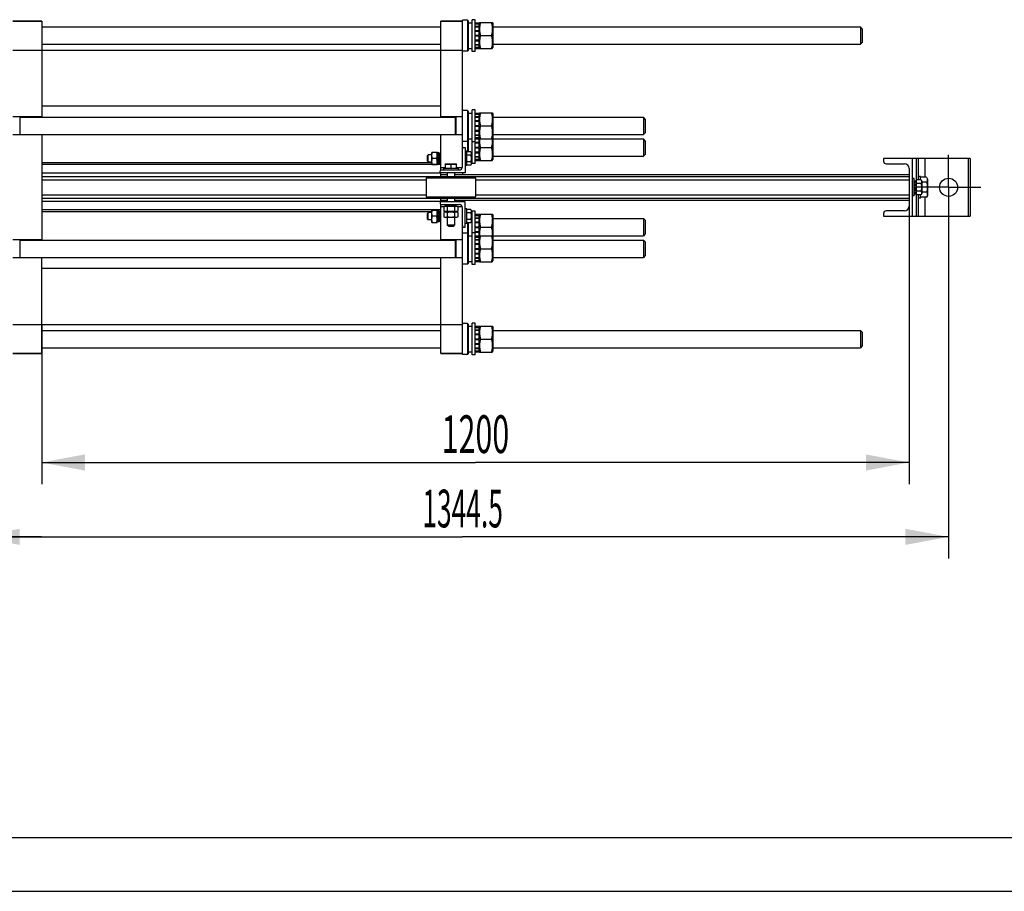
# Model space of a CAD drawing. Units: millimetres. Extents: x 0 to 6269, y -4 to 4433.
# Drawn here: x 730 to 2092, y 0 to 1206 of the extents above; entities that cross this region are included whole.
import ezdxf
from ezdxf.enums import TextEntityAlignment as Align

# ---------------------------------------------------------------- set-up
doc = ezdxf.new("R2010")
doc.units = ezdxf.units.MM
doc.header["$LTSCALE"] = 344.776119
doc.linetypes.add('CENTER', pattern=[0.6, 0.375, -0.075, 0.075, -0.075])
doc.layers.get('0').update_dxf_attribs({"linetype": 'CONTINUOUS'})
doc.layers.add('AXIS', color=7, linetype='CONTINUOUS')
doc.layers.add('DIMS', color=7, linetype='CONTINUOUS')
doc.dimstyles.new('DIMSTYLE_3', dxfattribs={"dimtxt": 52.238806, "dimasz": 59.701493, "dimexe": 2, "dimexo": 0, "dimgap": 0.875, "dimtad": 1, "dimdsep": 46, "dimtxsty": 'Standard', "dimblk": '_FILLED', "dimblk1": '_FILLED', "dimblk2": '_FILLED', "dimcen": 0.09, "dimclrt": 5, "dimadec": 0, "dimazin": 0, "dimtp": 1.2, "dimtm": 1.2, "dimtfac": 1, "dimtofl": 0, "dimtmove": 0, "dimatfit": 3, "dimldrblk": '_FILLED', "dimfxl": 1, "dimtolj": 1, "dimarcsym": 0})
doc.dimstyles.new('DIMSTYLE_4', dxfattribs={"dimtxt": 52.238806, "dimasz": 59.701493, "dimexe": 2, "dimexo": 0, "dimgap": 0.875, "dimtad": 1, "dimdsep": 46, "dimtxsty": 'Standard', "dimblk": '_FILLED', "dimblk1": '_FILLED', "dimblk2": '_FILLED', "dimcen": 0.09, "dimclrt": 5, "dimadec": 0, "dimazin": 0, "dimtp": 0.2, "dimtm": 0.2, "dimtfac": 1, "dimtofl": 0, "dimtmove": 0, "dimatfit": 3, "dimldrblk": '_FILLED', "dimfxl": 1, "dimtolj": 1, "dimarcsym": 0})

# ---------------------------------------------------------------- blocks, each defined once
blk = doc.blocks.new('_FILLED')
at = {"color": 0, "linetype": 'ByBlock'}
blk.add_solid([(0, 0), (-1, 0.1875), (-1, -0.1875)], dxfattribs=at)
blk = doc.blocks.new('*D6')
at = {"layer": 'DIMS', "color": 2, "linetype": 'Continuous'}
for p, q in [((2014.9, 929.6), (2014.9, 460.8)), ((670.4, 749.6), (670.4, 460.8)), ((670.4, 490.6), (1342.7, 490.6)), ((2014.9, 490.6), (1342.7, 490.6))]:
    blk.add_line(p, q, dxfattribs=at)
at = {"layer": 'DIMS', "color": 2, "linetype": 'Continuous', "xscale": 59.7014925373, "yscale": 59.7014925373, "zscale": 59.7014925373, "rotation": 180}
blk.add_blockref('_FILLED', (670.4, 490.6), dxfattribs=at)
at = {"layer": 'DIMS', "color": 2, "linetype": 'Continuous', "xscale": 59.7014925373, "yscale": 59.7014925373, "zscale": 59.7014925373}
blk.add_blockref('_FILLED', (2014.9, 490.6), dxfattribs=at)
at = {"layer": 'DIMS', "color": 5, "linetype": 'Continuous', "width": 0.51237}
blk.add_text('1344.5', height=52.24, dxfattribs=at).set_placement((1342.7, 503.7), align=Align.CENTER)
blk = doc.blocks.new('*D7')
at = {"layer": 'DIMS', "color": 2, "linetype": 'Continuous'}
for p, q in [((1960.4, 948.3), (1960.4, 563.6)), ((760.4, 784.4), (760.4, 563.6)), ((760.4, 593.5), (1360.4, 593.5)), ((1960.4, 593.5), (1360.4, 593.5))]:
    blk.add_line(p, q, dxfattribs=at)
at = {"layer": 'DIMS', "color": 2, "linetype": 'Continuous', "xscale": 59.7014925373, "yscale": 59.7014925373, "zscale": 59.7014925373, "rotation": 180}
blk.add_blockref('_FILLED', (760.4, 593.5), dxfattribs=at)
at = {"layer": 'DIMS', "color": 2, "linetype": 'Continuous', "xscale": 59.7014925373, "yscale": 59.7014925373, "zscale": 59.7014925373}
blk.add_blockref('_FILLED', (1960.4, 593.5), dxfattribs=at)
at = {"layer": 'DIMS', "color": 5, "linetype": 'Continuous', "width": 0.59082}
blk.add_text('1200', height=52.24, dxfattribs=at).set_placement((1360.4, 606.6), align=Align.CENTER)
blk = doc.blocks.new('*D9')
at = {"layer": 'DIMS', "color": 2, "linetype": 'Continuous'}
for p, q in [((640.4, 754.4), (640.4, 460.8)), ((670.4, 749.6), (670.4, 460.8)), ((640.4, 490.6), (508.2, 490.6)), ((508.2, 490.6), (655.4, 490.6)), ((760, 490.6), (655.4, 490.6)), ((670.4, 490.6), (760, 490.6))]:
    blk.add_line(p, q, dxfattribs=at)
at = {"layer": 'DIMS', "color": 2, "linetype": 'Continuous', "xscale": 59.7014925373, "yscale": 59.7014925373, "zscale": 59.7014925373}
blk.add_blockref('_FILLED', (640.4, 490.6), dxfattribs=at)
at = {"layer": 'DIMS', "color": 2, "linetype": 'Continuous', "xscale": 59.7014925373, "yscale": 59.7014925373, "zscale": 59.7014925373, "rotation": 180}
blk.add_blockref('_FILLED', (670.4, 490.6), dxfattribs=at)
at = {"layer": 'DIMS', "color": 5, "linetype": 'Continuous', "width": 0.607422}
blk.add_text('30', height=52.24, dxfattribs=at).set_placement((571.6, 503.7), align=Align.RIGHT)

msp = doc.modelspace()

# ---------------------------------------------------------------- linework, layer by layer
at = {"color": 7, "linetype": 'Continuous'}
for p, q in [((760.424, 1204.371), (720.424, 1204.371)), ((720.424, 1204.32), (760.424, 1204.32)), ((760.424, 1204.371), (760.424, 1071.371)), ((1312.424, 1071.371), (1312.424, 1204.371)), ((1342.424, 1204.371), (1312.424, 1204.371)), ((1312.424, 1204.32), (1342.424, 1204.32)), ((1342.424, 1002.871), (1342.424, 1205.871)), ((1349.424, 1205.871), (1342.424, 1205.871)), ((1349.424, 1205.871), (1349.424, 1162.871)), ((1350.424, 1204.871), (1349.424, 1205.871)), ((1350.424, 1204.871), (1350.424, 1163.871)), ((1350.424, 1202.121), (1355.924, 1202.121)), ((1355.924, 1162.371), (1355.924, 1206.371)), ((1359.924, 1206.371), (1355.924, 1206.371)), ((1359.924, 1162.371), (1359.924, 1206.371)), ((1359.924, 1202.114), (1365.424, 1202.114)), ((1359.924, 1200.954), (1365.424, 1200.954)), ((1359.924, 1200.572), (1365.424, 1200.572)), ((1365.424, 1200.971), (1366.077, 1202.372)), ((1365.424, 1166.628), (1365.424, 1202.114)), ((1366.077, 1202.371), (1383.771, 1202.371)), ((1383.77, 1202.372), (1384.424, 1200.971)), ((1384.424, 1200.971), (1384.424, 1167.771)), ((760.424, 1196.371), (1312.424, 1196.371)), ((1359.924, 1197.27), (1365.424, 1197.27)), ((1359.924, 1196.563), (1365.424, 1196.563)), ((1359.924, 1191.623), (1365.424, 1191.623)), ((1365.424, 1190.829), (1359.924, 1190.829)), ((1359.924, 1190.699), (1365.424, 1190.699)), ((1384.424, 1196.371), (1892.925, 1196.371)), ((1892.925, 1196.371), (1892.924, 1184.371)), ((1895.424, 1193.871), (1892.925, 1196.371)), ((1895.424, 1193.871), (1895.424, 1174.87)), ((760.424, 1172.371), (1312.424, 1172.371)), ((1359.924, 1184.871), (1365.424, 1184.871)), ((1365.424, 1184.371), (1359.924, 1184.371)), ((1359.924, 1183.871), (1365.424, 1183.871)), ((1359.924, 1178.043), (1365.424, 1178.043)), ((1365.424, 1177.912), (1359.924, 1177.912)), ((1359.924, 1177.119), (1365.424, 1177.119)), ((1359.924, 1172.178), (1365.424, 1172.178)), ((1359.924, 1171.471), (1365.424, 1171.471)), ((1367.375, 1184.371), (1382.472, 1184.371)), ((1384.424, 1172.371), (1892.925, 1172.371)), ((1892.924, 1184.371), (1892.925, 1172.371)), ((1895.424, 1174.87), (1892.925, 1172.371)), ((720.424, 1164.371), (1342.424, 1164.371)), ((1349.424, 1162.871), (1342.424, 1162.871)), ((1350.424, 1163.871), (1349.424, 1162.871)), ((1350.424, 1166.621), (1353.176, 1166.621)), ((1359.924, 1162.371), (1355.924, 1162.371)), ((1359.924, 1168.17), (1365.424, 1168.17)), ((1359.924, 1167.787), (1365.424, 1167.787)), ((1359.924, 1166.628), (1365.424, 1166.628)), ((1365.424, 1167.771), (1366.077, 1166.369)), ((1366.077, 1166.371), (1383.771, 1166.371)), ((1383.77, 1166.369), (1384.424, 1167.771)), ((1312.424, 1086.871), (760.424, 1086.871)), ((1349.424, 1080.871), (1342.424, 1080.871)), ((1349.424, 1080.871), (1349.424, 1023.608)), ((1350.424, 1079.871), (1349.424, 1080.871)), ((1350.424, 1079.871), (1350.424, 1023.608)), ((1350.424, 1077.121), (1355.924, 1077.121)), ((1355.924, 1007.371), (1355.924, 1081.371)), ((1359.924, 1081.371), (1355.924, 1081.371)), ((1359.924, 1007.371), (1359.924, 1081.371)), ((1359.924, 1077.114), (1365.424, 1077.114)), ((1365.424, 1075.971), (1366.077, 1077.372)), ((1365.424, 1011.628), (1365.424, 1077.114)), ((1366.077, 1077.371), (1383.771, 1077.371)), ((1383.77, 1077.372), (1384.424, 1075.971)), ((760.424, 1071.871), (720.424, 1071.871)), ((730.424, 1046.871), (730.424, 1071.871)), ((730.424, 1071.371), (1332.424, 1071.371)), ((1342.424, 1071.871), (1312.424, 1071.871)), ((1332.424, 1071.871), (1332.424, 1046.871)), ((1333.424, 1071.871), (1333.424, 1046.871)), ((1359.924, 1075.954), (1365.424, 1075.954)), ((1359.924, 1075.572), (1365.424, 1075.572)), ((1359.924, 1072.27), (1365.424, 1072.27)), ((1359.924, 1071.563), (1365.424, 1071.563)), ((1359.924, 1066.623), (1365.424, 1066.623)), ((1365.424, 1065.829), (1359.924, 1065.829)), ((1359.924, 1065.699), (1365.424, 1065.699)), ((1384.424, 1075.971), (1384.424, 1012.771)), ((1384.424, 1071.371), (1592.924, 1071.371)), ((1595.424, 1068.871), (1592.924, 1071.371)), ((1592.924, 1071.371), (1592.924, 1059.371)), ((1595.424, 1068.871), (1595.424, 1049.871)), ((1359.924, 1059.871), (1365.424, 1059.871)), ((1365.424, 1059.371), (1359.924, 1059.371)), ((1359.924, 1058.871), (1365.424, 1058.871)), ((1359.924, 1053.043), (1365.424, 1053.043)), ((1365.424, 1052.912), (1359.924, 1052.912)), ((1359.924, 1052.119), (1365.424, 1052.119)), ((1367.375, 1059.371), (1382.472, 1059.371)), ((1592.924, 1059.371), (1592.924, 1047.371)), ((1595.424, 1049.871), (1592.924, 1047.371)), ((760.424, 1046.871), (720.424, 1046.871)), ((730.424, 1047.371), (1332.424, 1047.371)), ((760.424, 1047.371), (760.424, 901.371)), ((1312.424, 998.284), (1312.424, 1047.371)), ((1342.424, 1046.871), (1312.424, 1046.871)), ((1349.424, 1037.871), (1342.424, 1037.871)), ((1350.424, 1038.871), (1349.424, 1037.871)), ((1350.424, 1041.621), (1353.176, 1041.621)), ((1359.924, 1037.371), (1355.924, 1037.371)), ((1359.924, 1047.178), (1365.424, 1047.178)), ((1359.924, 1046.471), (1365.424, 1046.471)), ((1359.924, 1043.17), (1365.424, 1043.17)), ((1359.924, 1042.787), (1365.424, 1042.787)), ((1359.924, 1041.628), (1365.424, 1041.628)), ((1359.924, 1041.563), (1365.424, 1041.563)), ((1359.924, 1036.623), (1365.424, 1036.623)), ((1365.424, 1035.829), (1359.924, 1035.829)), ((1359.924, 1035.699), (1365.424, 1035.699)), ((1365.424, 1042.771), (1366.077, 1041.369)), ((1366.077, 1041.371), (1383.771, 1041.371)), ((1383.77, 1041.369), (1384.424, 1042.771)), ((1384.424, 1047.371), (1592.924, 1047.371)), ((1384.424, 1041.371), (1592.924, 1041.371)), ((1595.424, 1038.871), (1592.924, 1041.371)), ((1592.924, 1041.371), (1592.924, 1029.371)), ((1595.424, 1038.871), (1595.424, 1019.871)), ((1300.274, 1022.871), (1299.924, 1022.121)), ((1299.924, 1006.621), (1299.924, 1022.121)), ((1300.274, 1022.871), (1307.574, 1022.871)), ((1307.924, 1022.121), (1307.574, 1022.871)), ((1307.924, 1006.621), (1307.924, 1022.121)), ((1310.424, 1021.954), (1307.924, 1021.954)), ((1310.424, 1021.954), (1310.424, 1006.787)), ((1343.924, 1029.371), (1346.424, 1029.371)), ((1346.424, 1029.371), (1346.424, 994.371)), ((1348.424, 1024.371), (1346.424, 1024.371)), ((1348.424, 1004.371), (1348.424, 1024.371)), ((1353.878, 1023.608), (1348.424, 1023.608)), ((1353.878, 1023.608), (1354.824, 1021.971)), ((1354.824, 1021.971), (1354.824, 1006.771)), ((1359.924, 1029.871), (1365.424, 1029.871)), ((1365.424, 1029.371), (1359.924, 1029.371)), ((1359.924, 1028.871), (1365.424, 1028.871)), ((1359.924, 1023.043), (1365.424, 1023.043)), ((1365.424, 1022.912), (1359.924, 1022.912)), ((1359.924, 1022.119), (1365.424, 1022.119)), ((1367.375, 1029.371), (1382.472, 1029.371)), ((1592.924, 1029.371), (1592.924, 1017.371)), ((1299.924, 1008.371), (760.424, 1008.371)), ((1295.024, 1019.371), (1293.424, 1017.771)), ((1293.424, 1017.771), (1293.424, 1010.971)), ((1293.424, 1010.971), (1295.024, 1009.371)), ((1295.024, 1009.371), (1295.024, 1019.371)), ((1299.924, 1019.371), (1295.024, 1019.371)), ((1299.924, 1009.371), (1295.024, 1009.371)), ((1306.961, 1014.371), (1300.887, 1014.371)), ((1310.424, 1021.568), (1307.924, 1021.568)), ((1310.424, 1021.186), (1307.924, 1021.186)), ((1310.424, 1020.087), (1307.924, 1020.087)), ((1310.424, 1019.38), (1307.924, 1019.38)), ((1310.424, 1017.735), (1307.924, 1017.735)), ((1307.924, 1016.941), (1310.424, 1016.941)), ((1310.424, 1016.811), (1307.924, 1016.811)), ((1310.424, 1014.871), (1307.924, 1014.871)), ((1307.924, 1014.371), (1310.424, 1014.371)), ((1310.424, 1013.871), (1307.924, 1013.871)), ((1310.424, 1011.931), (1307.924, 1011.931)), ((1307.924, 1011.8), (1310.424, 1011.8)), ((1310.424, 1011.007), (1307.924, 1011.007)), ((1310.424, 1009.362), (1307.924, 1009.362)), ((1310.424, 1008.655), (1307.924, 1008.655)), ((1312.424, 1019.371), (1310.424, 1019.371)), ((1312.424, 1009.371), (1310.424, 1009.371)), ((1312.424, 1008.371), (1310.424, 1008.371)), ((1353.878, 1018.99), (1348.424, 1018.99)), ((1353.878, 1009.752), (1348.424, 1009.752)), ((1359.924, 1017.178), (1365.424, 1017.178)), ((1359.924, 1016.471), (1365.424, 1016.471)), ((1359.924, 1013.17), (1365.424, 1013.17)), ((1359.924, 1012.787), (1365.424, 1012.787)), ((1359.924, 1011.628), (1365.424, 1011.628)), ((1365.424, 1012.771), (1366.077, 1011.369)), ((1366.077, 1011.371), (1383.771, 1011.371)), ((1383.77, 1011.369), (1384.424, 1012.771)), ((1384.424, 1017.371), (1592.924, 1017.371)), ((1595.424, 1019.871), (1592.924, 1017.371)), ((2044.924, 1014.371), (1924.924, 1014.371)), ((1924.924, 1014.371), (1924.924, 1010.471)), ((1964.924, 934.371), (1964.924, 1014.371)), ((1969.924, 1014.371), (1969.924, 983.457)), ((1972.924, 1014.371), (1972.924, 984.763)), ((1981.924, 1014.371), (1981.924, 988.227)), ((2041.924, 1014.371), (2041.924, 934.371)), ((2044.924, 1014.371), (2044.924, 934.371)), ((1312.424, 1005.773), (760.424, 1005.773)), ((1300.274, 1005.871), (1299.924, 1006.621)), ((1300.274, 1005.871), (1307.574, 1005.871)), ((1307.924, 1006.621), (1307.574, 1005.871)), ((1310.424, 1007.556), (1307.924, 1007.556)), ((1310.424, 1007.173), (1307.924, 1007.173)), ((1310.424, 1006.787), (1307.924, 1006.787)), ((1311.424, 994.371), (1311.424, 996.871)), ((1318.424, 1001.371), (1312.424, 1001.371)), ((1312.924, 998.371), (1337.924, 998.371)), ((1316.424, 1000.371), (1316.424, 998.371)), ((1336.424, 1000.371), (1316.424, 1000.371)), ((1318.424, 1006.54), (1318.824, 1006.771)), ((1318.424, 1006.54), (1318.424, 1000.371)), ((1318.824, 1006.771), (1334.024, 1006.771)), ((1326.424, 1005.825), (1326.424, 1000.371)), ((1334.424, 1006.54), (1334.024, 1006.771)), ((1334.424, 1000.371), (1334.424, 1006.54)), ((1342.166, 1001.371), (1334.424, 1001.371)), ((1336.424, 1000.371), (1336.424, 998.371)), ((1348.424, 1004.371), (1346.424, 1004.371)), ((1353.878, 1005.133), (1348.424, 1005.133)), ((1354.824, 1006.771), (1353.878, 1005.133)), ((1359.924, 1007.371), (1355.924, 1007.371)), ((1928.424, 1006.971), (1953.924, 1006.971)), ((1960.424, 1000.471), (1960.424, 948.271)), ((1312.424, 993.962), (760.424, 993.962)), ((760.424, 989.371), (1960.424, 989.371)), ((760.424, 984.871), (1292.424, 984.871)), ((1294.424, 989.371), (1292.424, 987.371)), ((1292.424, 987.371), (1292.424, 961.371)), ((1292.424, 987.371), (1360.424, 987.371)), ((1346.424, 994.371), (1311.424, 994.371)), ((1312.424, 989.371), (1312.424, 994.371)), ((1312.424, 992.048), (1321.424, 992.048)), ((1321.424, 994.371), (1321.424, 989.371)), ((1331.424, 994.371), (1331.424, 989.371)), ((1331.424, 992.048), (1960.424, 992.048)), ((1342.424, 994.371), (1342.424, 992.048)), ((1358.424, 989.371), (1360.424, 987.371)), ((1360.424, 987.371), (1360.424, 961.371)), ((1360.424, 984.871), (1960.424, 984.871)), ((1967.424, 986.371), (1964.924, 986.371)), ((1967.424, 962.371), (1967.424, 986.371)), ((1967.424, 983.457), (1970.424, 983.457)), ((1967.424, 982.957), (1970.424, 982.957)), ((1967.424, 982.574), (1970.424, 982.574)), ((1967.424, 981.149), (1970.424, 981.149)), ((1976.86, 984.763), (1970.424, 984.763)), ((1970.424, 963.978), (1970.424, 984.763)), ((1975.924, 989.371), (1972.924, 989.371)), ((1975.924, 984.763), (1975.924, 989.371)), ((1984.506, 988.227), (1975.924, 988.227)), ((1976.86, 984.763), (1977.924, 982.921)), ((1977.924, 982.921), (1977.924, 965.821)), ((1984.506, 981.299), (1977.924, 981.299)), ((1984.506, 988.227), (1985.924, 985.771)), ((1985.924, 985.771), (1985.924, 962.971)), ((1967.424, 980.442), (1970.424, 980.442)), ((1967.424, 978.31), (1970.424, 978.31)), ((1970.424, 977.516), (1967.424, 977.516)), ((1967.424, 977.386), (1970.424, 977.386)), ((1967.424, 974.871), (1970.424, 974.871)), ((1970.424, 974.371), (1967.424, 974.371)), ((1967.424, 973.871), (1970.424, 973.871)), ((1967.424, 971.355), (1970.424, 971.355)), ((1970.424, 971.225), (1967.424, 971.225)), ((1967.424, 970.432), (1970.424, 970.432)), ((1967.424, 968.299), (1970.424, 968.299)), ((1967.424, 967.592), (1970.424, 967.592)), ((1976.86, 979.567), (1970.424, 979.567)), ((1976.86, 969.175), (1970.424, 969.175)), ((1984.506, 967.442), (1977.924, 967.442)), ((760.424, 963.871), (1292.424, 963.871)), ((760.424, 959.371), (1960.424, 959.371)), ((1312.424, 954.779), (760.424, 954.779)), ((1294.424, 959.371), (1292.424, 961.371)), ((1292.424, 961.371), (1360.424, 961.371)), ((1311.424, 954.371), (1311.424, 951.871)), ((1346.424, 954.371), (1311.424, 954.371)), ((1312.424, 954.371), (1312.424, 959.371)), ((1312.424, 956.693), (1321.424, 956.693)), ((1321.424, 959.371), (1321.424, 954.371)), ((1331.424, 959.371), (1331.424, 954.371)), ((1331.424, 956.693), (1960.424, 956.693)), ((1342.424, 956.693), (1342.424, 954.371)), ((1346.424, 919.371), (1346.424, 954.371)), ((1358.424, 959.371), (1360.424, 961.371)), ((1360.424, 963.871), (1960.424, 963.871)), ((1967.424, 962.371), (1964.924, 962.371)), ((1967.424, 966.167), (1970.424, 966.167)), ((1967.424, 965.785), (1970.424, 965.785)), ((1967.424, 965.284), (1970.424, 965.284)), ((1969.924, 965.284), (1969.924, 934.371)), ((1976.86, 963.978), (1970.424, 963.978)), ((1972.924, 963.978), (1972.924, 934.371)), ((1975.924, 959.371), (1972.924, 959.371)), ((1975.924, 959.371), (1975.924, 963.978)), ((1984.506, 960.514), (1975.924, 960.514)), ((1977.924, 965.821), (1976.86, 963.978)), ((1981.924, 960.514), (1981.924, 934.371)), ((1985.924, 962.971), (1984.506, 960.514)), ((1312.424, 942.969), (760.424, 942.969)), ((1299.924, 940.371), (760.424, 940.371)), ((1300.274, 942.871), (1299.924, 942.121)), ((1299.924, 926.621), (1299.924, 942.121)), ((1300.274, 942.871), (1307.574, 942.871)), ((1307.924, 942.121), (1307.574, 942.871)), ((1307.924, 926.621), (1307.924, 942.121)), ((1310.424, 941.954), (1307.924, 941.954)), ((1310.424, 941.568), (1307.924, 941.568)), ((1310.424, 941.186), (1307.924, 941.186)), ((1310.424, 940.087), (1307.924, 940.087)), ((1310.424, 941.954), (1310.424, 926.787)), ((1312.424, 940.371), (1310.424, 940.371)), ((1312.424, 901.371), (1312.424, 950.457)), ((1316.609, 947.371), (1312.424, 947.371)), ((1312.924, 950.371), (1337.924, 950.371)), ((1318.674, 948.371), (1316.609, 947.408)), ((1316.609, 947.408), (1316.609, 941.334)), ((1316.609, 941.334), (1318.674, 940.371)), ((1318.674, 940.371), (1316.609, 939.408)), ((1334.174, 948.371), (1318.674, 948.371)), ((1334.174, 940.371), (1318.674, 940.371)), ((1321.424, 950.371), (1321.424, 948.371)), ((1321.516, 947.408), (1321.516, 941.334)), ((1331.331, 947.408), (1331.331, 941.334)), ((1331.424, 950.371), (1331.424, 948.371)), ((1334.174, 948.371), (1336.239, 947.408)), ((1336.239, 941.334), (1334.174, 940.371)), ((1334.174, 940.371), (1336.239, 939.408)), ((1336.239, 947.408), (1336.239, 941.334)), ((1342.166, 947.371), (1336.239, 947.371)), ((1342.424, 742.871), (1342.424, 945.871)), ((1348.424, 944.371), (1346.424, 944.371)), ((1348.424, 924.371), (1348.424, 944.371)), ((1353.878, 943.608), (1348.424, 943.608)), ((1353.878, 943.608), (1354.824, 941.971)), ((1354.824, 941.971), (1354.824, 926.771)), ((1359.924, 941.371), (1355.924, 941.371)), ((1355.924, 867.371), (1355.924, 941.371)), ((1359.924, 867.371), (1359.924, 941.371)), ((1953.924, 941.771), (1928.424, 941.771)), ((1295.024, 939.371), (1293.424, 937.771)), ((1293.424, 937.771), (1293.424, 930.971)), ((1293.424, 930.971), (1295.024, 929.371)), ((1295.024, 929.371), (1295.024, 939.371)), ((1299.924, 939.371), (1295.024, 939.371)), ((1299.924, 929.371), (1295.024, 929.371)), ((1300.274, 925.871), (1299.924, 926.621)), ((1306.961, 934.371), (1300.887, 934.371)), ((1307.924, 926.621), (1307.574, 925.871)), ((1310.424, 939.38), (1307.924, 939.38)), ((1310.424, 937.735), (1307.924, 937.735)), ((1307.924, 936.941), (1310.424, 936.941)), ((1310.424, 936.811), (1307.924, 936.811)), ((1310.424, 934.871), (1307.924, 934.871)), ((1307.924, 934.371), (1310.424, 934.371)), ((1310.424, 933.871), (1307.924, 933.871)), ((1310.424, 931.931), (1307.924, 931.931)), ((1307.924, 931.8), (1310.424, 931.8)), ((1310.424, 931.007), (1307.924, 931.007)), ((1310.424, 929.362), (1307.924, 929.362)), ((1310.424, 928.655), (1307.924, 928.655)), ((1310.424, 927.556), (1307.924, 927.556)), ((1310.424, 927.173), (1307.924, 927.173)), ((1310.424, 926.787), (1307.924, 926.787)), ((1312.424, 939.371), (1310.424, 939.371)), ((1312.424, 929.371), (1310.424, 929.371)), ((1316.609, 939.408), (1316.609, 933.334)), ((1316.609, 933.334), (1318.674, 932.371)), ((1334.174, 932.371), (1318.674, 932.371)), ((1321.424, 932.371), (1321.424, 921.971)), ((1321.516, 939.408), (1321.516, 933.334)), ((1331.331, 939.408), (1331.331, 933.334)), ((1331.424, 932.371), (1331.424, 921.971)), ((1336.239, 933.334), (1334.174, 932.371)), ((1336.239, 939.408), (1336.239, 933.334)), ((1353.878, 938.99), (1348.424, 938.99)), ((1353.878, 929.752), (1348.424, 929.752)), ((1354.824, 926.771), (1353.878, 925.133)), ((1354.824, 937.121), (1355.924, 937.121)), ((1359.924, 937.114), (1365.424, 937.114)), ((1359.924, 935.954), (1365.424, 935.954)), ((1359.924, 935.572), (1365.424, 935.572)), ((1359.924, 932.27), (1365.424, 932.27)), ((1359.924, 931.563), (1365.424, 931.563)), ((1359.924, 926.623), (1365.424, 926.623)), ((1365.424, 935.971), (1366.077, 937.372)), ((1365.424, 871.628), (1365.424, 937.114)), ((1366.077, 937.371), (1383.771, 937.371)), ((1383.77, 937.372), (1384.424, 935.971)), ((1384.424, 935.971), (1384.424, 872.771)), ((1384.424, 931.371), (1592.924, 931.371)), ((1595.424, 928.871), (1592.924, 931.371)), ((1592.924, 931.371), (1592.924, 919.371)), ((1595.424, 928.871), (1595.424, 909.871)), ((1924.924, 938.271), (1924.924, 934.371)), ((1924.924, 934.371), (2044.924, 934.371)), ((1300.274, 925.871), (1307.574, 925.871)), ((1331.424, 921.971), (1321.424, 921.971)), ((1323.024, 920.371), (1321.424, 921.971)), ((1323.024, 920.371), (1329.824, 920.371)), ((1329.824, 920.371), (1331.424, 921.971)), ((1343.924, 919.371), (1346.424, 919.371)), ((1348.424, 924.371), (1346.424, 924.371)), ((1353.878, 925.133), (1348.424, 925.133)), ((1349.424, 925.133), (1349.424, 867.871)), ((1350.424, 925.133), (1350.424, 868.871)), ((1365.424, 925.829), (1359.924, 925.829)), ((1359.924, 925.699), (1365.424, 925.699)), ((1359.924, 919.871), (1365.424, 919.871)), ((1365.424, 919.371), (1359.924, 919.371)), ((1359.924, 918.871), (1365.424, 918.871)), ((1359.924, 913.043), (1365.424, 913.043)), ((1365.424, 912.912), (1359.924, 912.912)), ((1367.375, 919.371), (1382.472, 919.371)), ((1592.924, 919.371), (1592.924, 907.371)), ((760.424, 901.871), (720.424, 901.871)), ((730.424, 876.871), (730.424, 901.871)), ((730.424, 901.371), (1332.424, 901.371)), ((1342.424, 901.871), (1312.424, 901.871)), ((1332.424, 901.871), (1332.424, 876.871)), ((1333.424, 901.871), (1333.424, 876.871)), ((1349.424, 910.871), (1342.424, 910.871)), ((1350.424, 909.871), (1349.424, 910.871)), ((1350.424, 907.121), (1355.924, 907.121)), ((1359.924, 911.371), (1355.924, 911.371)), ((1359.924, 912.119), (1365.424, 912.119)), ((1359.924, 907.178), (1365.424, 907.178)), ((1359.924, 907.114), (1365.424, 907.114)), ((1359.924, 905.954), (1365.424, 905.954)), ((1359.924, 905.572), (1365.424, 905.572)), ((1359.924, 902.27), (1365.424, 902.27)), ((1359.924, 901.563), (1365.424, 901.563)), ((1365.424, 905.971), (1366.077, 907.372)), ((1366.077, 907.371), (1383.771, 907.371)), ((1383.77, 907.372), (1384.424, 905.971)), ((1384.424, 907.371), (1592.924, 907.371)), ((1384.424, 901.371), (1592.924, 901.371)), ((1595.424, 909.871), (1592.924, 907.371)), ((1595.424, 898.871), (1592.924, 901.371)), ((1592.924, 901.371), (1592.924, 889.371)), ((1359.924, 896.623), (1365.424, 896.623)), ((1365.424, 895.829), (1359.924, 895.829)), ((1359.924, 895.699), (1365.424, 895.699)), ((1359.924, 889.871), (1365.424, 889.871)), ((1365.424, 889.371), (1359.924, 889.371)), ((1359.924, 888.871), (1365.424, 888.871)), ((1367.375, 889.371), (1382.472, 889.371)), ((1592.924, 889.371), (1592.924, 877.371)), ((1595.424, 898.871), (1595.424, 879.871)), ((760.424, 876.871), (720.424, 876.871)), ((730.424, 877.371), (1332.424, 877.371)), ((760.424, 744.371), (760.424, 877.371)), ((1312.424, 744.371), (1312.424, 877.371)), ((1342.424, 876.871), (1312.424, 876.871)), ((1359.924, 883.043), (1365.424, 883.043)), ((1365.424, 882.912), (1359.924, 882.912)), ((1359.924, 882.119), (1365.424, 882.119)), ((1359.924, 877.178), (1365.424, 877.178)), ((1359.924, 876.471), (1365.424, 876.471)), ((1359.924, 873.17), (1365.424, 873.17)), ((1359.924, 872.787), (1365.424, 872.787)), ((1365.424, 872.771), (1366.077, 871.369)), ((1383.77, 871.369), (1384.424, 872.771)), ((1384.424, 877.371), (1592.924, 877.371)), ((1595.424, 879.871), (1592.924, 877.371)), ((1312.424, 861.871), (760.424, 861.871)), ((1349.424, 867.871), (1342.424, 867.871)), ((1350.424, 868.871), (1349.424, 867.871)), ((1350.424, 871.621), (1353.176, 871.621)), ((1359.924, 867.371), (1355.924, 867.371)), ((1359.924, 871.628), (1365.424, 871.628)), ((1366.077, 871.371), (1383.771, 871.371)), ((720.424, 784.371), (1342.424, 784.371)), ((1349.424, 785.871), (1342.424, 785.871)), ((1350.424, 784.871), (1349.424, 785.871)), ((1349.424, 785.871), (1349.424, 742.871)), ((1350.424, 784.871), (1350.424, 743.871)), ((1350.424, 782.121), (1355.924, 782.121)), ((1359.924, 786.371), (1355.924, 786.371)), ((1355.924, 742.371), (1355.924, 786.371)), ((1359.924, 742.371), (1359.924, 786.371)), ((1359.924, 782.114), (1365.424, 782.114)), ((1359.924, 780.954), (1365.424, 780.954)), ((1359.924, 780.572), (1365.424, 780.572)), ((1359.924, 777.27), (1365.424, 777.27)), ((1359.924, 776.563), (1365.424, 776.563)), ((1365.424, 780.971), (1366.077, 782.372)), ((1365.424, 746.628), (1365.424, 782.114)), ((1366.077, 782.371), (1383.771, 782.371)), ((1383.77, 782.372), (1384.424, 780.971)), ((1384.424, 780.971), (1384.424, 747.771)), ((760.424, 776.371), (1312.424, 776.371)), ((1359.924, 771.623), (1365.424, 771.623)), ((1365.424, 770.829), (1359.924, 770.829)), ((1359.924, 770.699), (1365.424, 770.699)), ((1359.924, 764.871), (1365.424, 764.871)), ((1365.424, 764.371), (1359.924, 764.371)), ((1359.924, 763.871), (1365.424, 763.871)), ((1367.375, 764.371), (1382.472, 764.371)), ((1384.424, 776.371), (1892.925, 776.371)), ((1892.925, 776.371), (1892.924, 764.371)), ((1892.924, 764.371), (1892.925, 752.371)), ((1895.424, 773.871), (1892.925, 776.371)), ((1895.424, 773.871), (1895.424, 754.87)), ((760.424, 752.371), (1312.424, 752.371)), ((1359.924, 758.043), (1365.424, 758.043)), ((1365.424, 757.912), (1359.924, 757.912)), ((1359.924, 757.119), (1365.424, 757.119)), ((1359.924, 752.178), (1365.424, 752.178)), ((1359.924, 751.471), (1365.424, 751.471)), ((1384.424, 752.371), (1892.925, 752.371)), ((1895.424, 754.87), (1892.925, 752.371)), ((720.424, 744.422), (760.424, 744.422)), ((760.424, 744.371), (720.424, 744.371)), ((1312.424, 744.422), (1342.424, 744.422)), ((1342.424, 744.371), (1312.424, 744.371)), ((1349.424, 742.871), (1342.424, 742.871)), ((1350.424, 743.871), (1349.424, 742.871)), ((1350.424, 746.621), (1353.176, 746.621)), ((1359.924, 742.371), (1355.924, 742.371)), ((1359.924, 748.17), (1365.424, 748.17)), ((1359.924, 747.787), (1365.424, 747.787)), ((1359.924, 746.628), (1365.424, 746.628)), ((1365.424, 747.771), (1366.077, 746.369)), ((1366.077, 746.371), (1383.771, 746.371)), ((1383.77, 746.369), (1384.424, 747.771)), ((298.507, 74.627), (6194.03, 74.627))]:
    msp.add_line(p, q, dxfattribs=at)
at = {"color": 4, "linetype": 'Continuous'}
msp.add_line((0, 0), (6268.657, 0), dxfattribs=at)
at = {"color": 7, "linetype": 'Continuous'}
msp.add_circle((2014.924, 974.371), 12.5, dxfattribs=at)
for centre, radius, start, end in [((1343.924, 1027.871), 1.5, 90, 180), ((1928.424, 1010.471), 3.5, 180, 270), ((1312.924, 996.871), 1.5, 90, 180), ((1337.924, 1002.871), 4.5, 270, 360), ((1953.924, 1000.471), 6.5, 0, 90), ((1312.924, 951.871), 1.5, 180, 270), ((1337.924, 945.871), 4.5, 0, 90), ((1928.424, 938.271), 3.5, 90, 180), ((1953.924, 948.271), 6.5, 270, 360), ((1343.924, 920.871), 1.5, 180, 270)]:
    msp.add_arc(centre, radius, start, end, dxfattribs=at)
for centre, start_param, end_param in [((1355.924, 1184.371), -1.68381629, -1.57079633), ((1353.176, 1184.371), -1.62726782, -1.54258349), ((1355.924, 1059.371), -1.68381629, -1.57079633), ((1353.176, 1059.371), -1.62726782, -1.54258349), ((1355.924, 1029.371), -1.59335459, -1.57079633), ((1355.924, 889.371), -1.68381629, -1.57079633), ((1353.176, 889.371), -1.62726782, -1.54258349), ((1355.924, 764.371), -1.68381629, -1.57079633), ((1353.176, 764.371), -1.62726782, -1.54258349)]:
    msp.add_ellipse(centre, major_axis=(48.768, 0), ratio=0.36397023, start_param=start_param, end_param=end_param, dxfattribs=at)
for points, knots in [([(1367.375, 1202.371), (1366.979, 1200.9), (1366.323, 1197.927), (1365.954, 1193.371), (1366.323, 1188.815), (1366.979, 1185.841), (1367.375, 1184.371)], [0, 0, 0, 0, 0.25062541, 0.5, 0.74937459, 1, 1, 1, 1]), ([(1382.472, 1202.371), (1382.868, 1200.9), (1383.525, 1197.927), (1383.894, 1193.371), (1383.525, 1188.815), (1382.868, 1185.841), (1382.472, 1184.371)], [0, 0, 0, 0, 0.25062541, 0.5, 0.74937459, 1, 1, 1, 1]), ([(1367.375, 1184.371), (1366.979, 1182.9), (1366.323, 1179.927), (1365.954, 1175.371), (1366.323, 1170.815), (1366.979, 1167.841), (1367.375, 1166.371)], [0, 0, 0, 0, 0.25062541, 0.5, 0.74937459, 1, 1, 1, 1]), ([(1382.472, 1184.371), (1382.868, 1182.9), (1383.525, 1179.927), (1383.894, 1175.371), (1383.525, 1170.815), (1382.868, 1167.841), (1382.472, 1166.371)], [0, 0, 0, 0, 0.25062541, 0.5, 0.74937459, 1, 1, 1, 1]), ([(1367.375, 1077.371), (1366.979, 1075.9), (1366.323, 1072.927), (1365.954, 1068.371), (1366.323, 1063.815), (1366.979, 1060.841), (1367.375, 1059.371)], [0, 0, 0, 0, 0.25062541, 0.5, 0.74937459, 1, 1, 1, 1]), ([(1382.472, 1077.371), (1382.868, 1075.9), (1383.525, 1072.927), (1383.894, 1068.371), (1383.525, 1063.815), (1382.868, 1060.841), (1382.472, 1059.371)], [0, 0, 0, 0, 0.25062541, 0.5, 0.74937459, 1, 1, 1, 1]), ([(1367.375, 1059.371), (1366.979, 1057.9), (1366.323, 1054.927), (1365.954, 1050.371), (1366.323, 1045.815), (1366.979, 1042.841), (1367.375, 1041.371)], [0, 0, 0, 0, 0.25062541, 0.5, 0.74937459, 1, 1, 1, 1]), ([(1382.472, 1059.371), (1382.868, 1057.9), (1383.525, 1054.927), (1383.894, 1050.371), (1383.525, 1045.815), (1382.868, 1042.841), (1382.472, 1041.371)], [0, 0, 0, 0, 0.25062541, 0.5, 0.74937459, 1, 1, 1, 1]), ([(1366.231, 1041.371), (1366.129, 1040.368), (1366.023, 1038.351), (1366.239, 1034.311), (1366.849, 1031.324), (1367.375, 1029.371)], [0, 0, 0, 0, 0.24954746, 0.49909931, 1, 1, 1, 1]), ([(1383.617, 1041.371), (1383.719, 1040.368), (1383.824, 1038.351), (1383.608, 1034.311), (1382.998, 1031.324), (1382.472, 1029.371)], [0, 0, 0, 0, 0.24954746, 0.49909931, 1, 1, 1, 1]), ([(1300.887, 1014.371), (1300.7, 1015.065), (1300.39, 1016.469), (1300.216, 1018.621), (1300.39, 1020.772), (1300.7, 1022.176), (1300.887, 1022.871)], [0, 0, 0, 0, 0.2506253, 0.5, 0.7493747, 1, 1, 1, 1]), ([(1306.961, 1014.371), (1307.148, 1015.065), (1307.458, 1016.469), (1307.632, 1018.621), (1307.458, 1020.772), (1307.148, 1022.176), (1306.961, 1022.871)], [0, 0, 0, 0, 0.2506253, 0.5, 0.7493747, 1, 1, 1, 1]), ([(1353.878, 1023.608), (1354.088, 1023.246), (1354.445, 1022.509), (1354.664, 1021.299), (1354.445, 1020.089), (1354.088, 1019.352), (1353.878, 1018.99)], [0, 0, 0, 0, 0.25747207, 0.5, 0.74252793, 1, 1, 1, 1]), ([(1367.375, 1029.371), (1366.979, 1027.9), (1366.323, 1024.927), (1365.954, 1020.371), (1366.323, 1015.815), (1366.979, 1012.841), (1367.375, 1011.371)], [0, 0, 0, 0, 0.25062541, 0.5, 0.74937459, 1, 1, 1, 1]), ([(1382.472, 1029.371), (1382.868, 1027.9), (1383.525, 1024.927), (1383.894, 1020.371), (1383.525, 1015.815), (1382.868, 1012.841), (1382.472, 1011.371)], [0, 0, 0, 0, 0.25062541, 0.5, 0.74937459, 1, 1, 1, 1]), ([(1300.887, 1005.871), (1300.7, 1006.565), (1300.39, 1007.969), (1300.216, 1010.121), (1300.39, 1012.272), (1300.7, 1013.676), (1300.887, 1014.371)], [0, 0, 0, 0, 0.2506253, 0.5, 0.7493747, 1, 1, 1, 1]), ([(1306.961, 1005.871), (1307.148, 1006.565), (1307.458, 1007.969), (1307.632, 1010.121), (1307.458, 1012.272), (1307.148, 1013.676), (1306.961, 1014.371)], [0, 0, 0, 0, 0.2506253, 0.5, 0.7493747, 1, 1, 1, 1]), ([(1353.878, 1018.99), (1354.095, 1018.239), (1354.456, 1016.715), (1354.661, 1014.371), (1354.456, 1012.026), (1354.095, 1010.502), (1353.878, 1009.752)], [0, 0, 0, 0, 0.2500586, 0.5, 0.7499414, 1, 1, 1, 1]), ([(1353.878, 1009.752), (1354.088, 1009.389), (1354.445, 1008.652), (1354.664, 1007.442), (1354.445, 1006.233), (1354.088, 1005.496), (1353.878, 1005.133)], [0, 0, 0, 0, 0.25747207, 0.5, 0.74252793, 1, 1, 1, 1]), ([(1318.424, 1005.825), (1319.071, 1006.041), (1320.386, 1006.402), (1322.424, 1006.608), (1324.462, 1006.402), (1325.777, 1006.041), (1326.424, 1005.825)], [0, 0, 0, 0, 0.25094289, 0.5, 0.74905711, 1, 1, 1, 1]), ([(1326.424, 1005.825), (1327.071, 1006.041), (1328.386, 1006.402), (1330.424, 1006.608), (1332.462, 1006.402), (1333.777, 1006.041), (1334.424, 1005.825)], [0, 0, 0, 0, 0.25094289, 0.5, 0.74905711, 1, 1, 1, 1]), ([(1976.86, 984.763), (1977.096, 984.355), (1977.401, 983.722), (1977.626, 982.831), (1977.683, 982.165), (1977.626, 981.499), (1977.401, 980.608), (1977.096, 979.975), (1976.86, 979.567)], [0, 0, 0, 0, 0.25708281, 0.37971729, 0.5, 0.62028271, 0.74291719, 1, 1, 1, 1]), ([(1984.506, 988.227), (1984.82, 987.683), (1985.227, 986.839), (1985.526, 985.651), (1985.603, 984.763), (1985.526, 983.875), (1985.227, 982.687), (1984.82, 981.843), (1984.506, 981.299)], [0, 0, 0, 0, 0.25708288, 0.37971734, 0.5, 0.62028266, 0.74291712, 1, 1, 1, 1]), ([(1984.506, 981.299), (1984.831, 980.173), (1985.373, 977.887), (1985.68, 974.371), (1985.373, 970.854), (1984.831, 968.568), (1984.506, 967.442)], [0, 0, 0, 0, 0.25005871, 0.5, 0.74994129, 1, 1, 1, 1]), ([(1976.86, 979.567), (1977.104, 978.723), (1977.511, 977.008), (1977.741, 974.371), (1977.511, 971.733), (1977.104, 970.019), (1976.86, 969.175)], [0, 0, 0, 0, 0.25005863, 0.5, 0.74994137, 1, 1, 1, 1]), ([(1976.86, 969.175), (1977.096, 968.767), (1977.401, 968.134), (1977.626, 967.243), (1977.683, 966.576), (1977.626, 965.91), (1977.401, 965.019), (1977.096, 964.386), (1976.86, 963.978)], [0, 0, 0, 0, 0.25708281, 0.37971729, 0.5, 0.62028271, 0.74291719, 1, 1, 1, 1]), ([(1984.506, 967.442), (1984.82, 966.899), (1985.227, 966.055), (1985.526, 964.867), (1985.603, 963.978), (1985.526, 963.09), (1985.227, 961.902), (1984.82, 961.058), (1984.506, 960.514)], [0, 0, 0, 0, 0.25708288, 0.37971734, 0.5, 0.62028266, 0.74291712, 1, 1, 1, 1]), ([(1300.887, 934.371), (1300.7, 935.065), (1300.39, 936.469), (1300.216, 938.621), (1300.39, 940.772), (1300.7, 942.176), (1300.887, 942.871)], [0, 0, 0, 0, 0.2506253, 0.5, 0.7493747, 1, 1, 1, 1]), ([(1306.961, 934.371), (1307.148, 935.065), (1307.458, 936.469), (1307.632, 938.621), (1307.458, 940.772), (1307.148, 942.176), (1306.961, 942.871)], [0, 0, 0, 0, 0.2506253, 0.5, 0.7493747, 1, 1, 1, 1]), ([(1321.516, 947.408), (1321.124, 947.591), (1320.328, 947.899), (1319.063, 948.081), (1317.797, 947.899), (1317.001, 947.591), (1316.609, 947.408)], [0, 0, 0, 0, 0.25509315, 0.5, 0.74490685, 1, 1, 1, 1]), ([(1321.516, 941.334), (1321.124, 941.151), (1320.328, 940.842), (1319.063, 940.661), (1317.797, 940.842), (1317.001, 941.151), (1316.609, 941.334)], [0, 0, 0, 0, 0.25509315, 0.5, 0.74490685, 1, 1, 1, 1]), ([(1321.516, 939.408), (1321.124, 939.591), (1320.328, 939.899), (1319.063, 940.081), (1317.797, 939.899), (1317.001, 939.591), (1316.609, 939.408)], [0, 0, 0, 0, 0.25509315, 0.5, 0.74490685, 1, 1, 1, 1]), ([(1331.331, 947.408), (1330.527, 947.595), (1328.902, 947.906), (1326.424, 948.079), (1323.946, 947.906), (1322.321, 947.595), (1321.516, 947.408)], [0, 0, 0, 0, 0.25003589, 0.5, 0.74996411, 1, 1, 1, 1]), ([(1331.331, 941.334), (1330.527, 941.146), (1328.902, 940.836), (1326.424, 940.663), (1323.946, 940.836), (1322.321, 941.146), (1321.516, 941.334)], [0, 0, 0, 0, 0.25003589, 0.5, 0.74996411, 1, 1, 1, 1]), ([(1331.331, 939.408), (1330.527, 939.595), (1328.902, 939.906), (1326.424, 940.079), (1323.946, 939.906), (1322.321, 939.595), (1321.516, 939.408)], [0, 0, 0, 0, 0.25003589, 0.5, 0.74996411, 1, 1, 1, 1]), ([(1336.239, 947.408), (1335.847, 947.591), (1335.051, 947.899), (1333.785, 948.081), (1332.519, 947.899), (1331.723, 947.591), (1331.331, 947.408)], [0, 0, 0, 0, 0.25509315, 0.5, 0.74490685, 1, 1, 1, 1]), ([(1336.239, 941.334), (1335.847, 941.151), (1335.051, 940.842), (1333.785, 940.661), (1332.519, 940.842), (1331.723, 941.151), (1331.331, 941.334)], [0, 0, 0, 0, 0.25509315, 0.5, 0.74490685, 1, 1, 1, 1]), ([(1336.239, 939.408), (1335.847, 939.591), (1335.051, 939.899), (1333.785, 940.081), (1332.519, 939.899), (1331.723, 939.591), (1331.331, 939.408)], [0, 0, 0, 0, 0.25509315, 0.5, 0.74490685, 1, 1, 1, 1]), ([(1353.878, 943.608), (1354.088, 943.246), (1354.445, 942.509), (1354.664, 941.299), (1354.445, 940.089), (1354.088, 939.352), (1353.878, 938.99)], [0, 0, 0, 0, 0.25747207, 0.5, 0.74252793, 1, 1, 1, 1]), ([(1300.887, 925.871), (1300.7, 926.565), (1300.39, 927.969), (1300.216, 930.121), (1300.39, 932.272), (1300.7, 933.676), (1300.887, 934.371)], [0, 0, 0, 0, 0.2506253, 0.5, 0.7493747, 1, 1, 1, 1]), ([(1306.961, 925.871), (1307.148, 926.565), (1307.458, 927.969), (1307.632, 930.121), (1307.458, 932.272), (1307.148, 933.676), (1306.961, 934.371)], [0, 0, 0, 0, 0.2506253, 0.5, 0.7493747, 1, 1, 1, 1]), ([(1321.516, 933.334), (1321.124, 933.151), (1320.328, 932.842), (1319.063, 932.661), (1317.797, 932.842), (1317.001, 933.151), (1316.609, 933.334)], [0, 0, 0, 0, 0.25509315, 0.5, 0.74490685, 1, 1, 1, 1]), ([(1331.331, 933.334), (1330.527, 933.146), (1328.902, 932.836), (1326.424, 932.663), (1323.946, 932.836), (1322.321, 933.146), (1321.516, 933.334)], [0, 0, 0, 0, 0.25003589, 0.5, 0.74996411, 1, 1, 1, 1]), ([(1336.239, 933.334), (1335.847, 933.151), (1335.051, 932.842), (1333.785, 932.661), (1332.519, 932.842), (1331.723, 933.151), (1331.331, 933.334)], [0, 0, 0, 0, 0.25509315, 0.5, 0.74490685, 1, 1, 1, 1]), ([(1353.878, 938.99), (1354.095, 938.239), (1354.456, 936.715), (1354.661, 934.371), (1354.456, 932.026), (1354.095, 930.502), (1353.878, 929.752)], [0, 0, 0, 0, 0.2500586, 0.5, 0.7499414, 1, 1, 1, 1]), ([(1353.878, 929.752), (1354.088, 929.389), (1354.445, 928.652), (1354.664, 927.442), (1354.445, 926.233), (1354.088, 925.496), (1353.878, 925.133)], [0, 0, 0, 0, 0.25747207, 0.5, 0.74252793, 1, 1, 1, 1]), ([(1367.375, 937.371), (1366.979, 935.9), (1366.323, 932.927), (1365.954, 928.371), (1366.323, 923.815), (1366.979, 920.841), (1367.375, 919.371)], [0, 0, 0, 0, 0.25062541, 0.5, 0.74937459, 1, 1, 1, 1]), ([(1382.472, 937.371), (1382.868, 935.9), (1383.525, 932.927), (1383.894, 928.371), (1383.525, 923.815), (1382.868, 920.841), (1382.472, 919.371)], [0, 0, 0, 0, 0.25062541, 0.5, 0.74937459, 1, 1, 1, 1]), ([(1367.375, 919.371), (1366.849, 917.417), (1366.239, 914.43), (1366.023, 910.391), (1366.129, 908.373), (1366.231, 907.371)], [0, 0, 0, 0, 0.50090069, 0.75045254, 1, 1, 1, 1]), ([(1382.472, 919.371), (1382.998, 917.417), (1383.608, 914.43), (1383.824, 910.391), (1383.719, 908.373), (1383.617, 907.371)], [0, 0, 0, 0, 0.50090069, 0.75045254, 1, 1, 1, 1]), ([(1367.375, 907.371), (1366.979, 905.9), (1366.323, 902.927), (1365.954, 898.371), (1366.323, 893.815), (1366.979, 890.841), (1367.375, 889.371)], [0, 0, 0, 0, 0.25062541, 0.5, 0.74937459, 1, 1, 1, 1]), ([(1382.472, 907.371), (1382.868, 905.9), (1383.525, 902.927), (1383.894, 898.371), (1383.525, 893.815), (1382.868, 890.841), (1382.472, 889.371)], [0, 0, 0, 0, 0.25062541, 0.5, 0.74937459, 1, 1, 1, 1]), ([(1367.375, 889.371), (1366.979, 887.9), (1366.323, 884.927), (1365.954, 880.371), (1366.323, 875.815), (1366.979, 872.841), (1367.375, 871.371)], [0, 0, 0, 0, 0.25062541, 0.5, 0.74937459, 1, 1, 1, 1]), ([(1382.472, 889.371), (1382.868, 887.9), (1383.525, 884.927), (1383.894, 880.371), (1383.525, 875.815), (1382.868, 872.841), (1382.472, 871.371)], [0, 0, 0, 0, 0.25062541, 0.5, 0.74937459, 1, 1, 1, 1]), ([(1367.375, 782.371), (1366.979, 780.9), (1366.323, 777.927), (1365.954, 773.371), (1366.323, 768.815), (1366.979, 765.841), (1367.375, 764.371)], [0, 0, 0, 0, 0.25062541, 0.5, 0.74937459, 1, 1, 1, 1]), ([(1382.472, 782.371), (1382.868, 780.9), (1383.525, 777.927), (1383.894, 773.371), (1383.525, 768.815), (1382.868, 765.841), (1382.472, 764.371)], [0, 0, 0, 0, 0.25062541, 0.5, 0.74937459, 1, 1, 1, 1]), ([(1367.375, 764.371), (1366.979, 762.9), (1366.323, 759.927), (1365.954, 755.371), (1366.323, 750.815), (1366.979, 747.841), (1367.375, 746.371)], [0, 0, 0, 0, 0.25062541, 0.5, 0.74937459, 1, 1, 1, 1]), ([(1382.472, 764.371), (1382.868, 762.9), (1383.525, 759.927), (1383.894, 755.371), (1383.525, 750.815), (1382.868, 747.841), (1382.472, 746.371)], [0, 0, 0, 0, 0.25062541, 0.5, 0.74937459, 1, 1, 1, 1])]:
    msp.add_open_spline(points, degree=3, knots=knots, dxfattribs=at)
at = {"layer": 'AXIS', "color": 7, "linetype": 'CENTER'}
for q in [(2014.924, 1019.147), (1970.148, 974.371), (2059.7, 974.371), (2014.924, 929.594)]:
    msp.add_line((2014.924, 974.371), q, dxfattribs=at)

# ---------------------------------------------------------------- dimensions: what is measured, and where the dimension line sits
at = {"layer": 'DIMS', "color": 2, "linetype": 'Continuous'}
for base, p1, p2, picture, middle in [((1960.424, 593.499), (760.424, 784.371), (1960.424, 948.271), '*D7', (1360.424, 593.499)), ((2014.924, 490.608), (670.424, 749.594), (2014.924, 929.594), '*D6', (1342.674, 490.608))]:
    dim = msp.add_linear_dim(base=base, p1=p1, p2=p2, dimstyle='DIMSTYLE_3', dxfattribs=at)
    dim.commit()
    dim.dimension.update_dxf_attribs({"geometry": picture, "text_midpoint": middle, "dimtype": 160})
dim = msp.add_linear_dim(base=(640.424, 490.608), p1=(670.424, 749.594), p2=(640.424, 754.371), angle=180, dimstyle='DIMSTYLE_4', dxfattribs=at)
dim.commit()
dim.dimension.update_dxf_attribs({"geometry": '*D9', "text_midpoint": (539.904, 490.608), "dimtype": 160})

doc.saveas('drawing.dxf')
